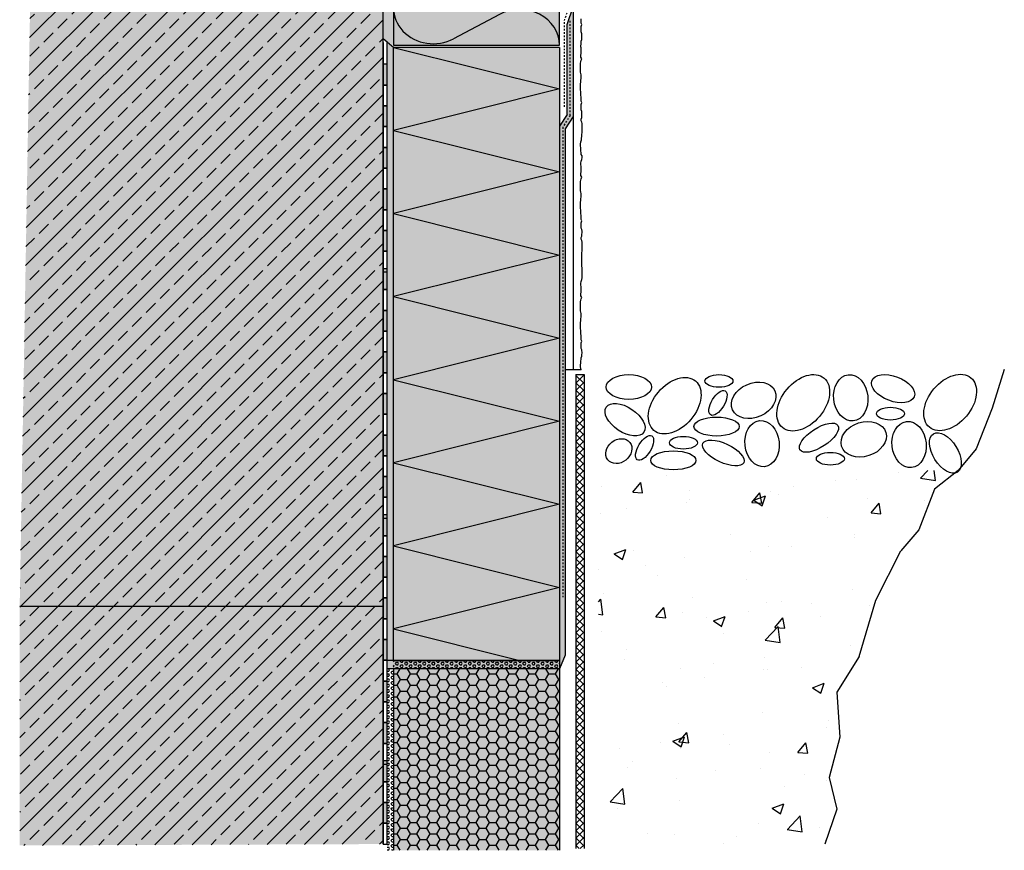
# Model space of a CAD drawing. Extents: x 2578 to 11735, y -11579 to -4513.
# Drawn here: x 11261 to 11735, y -11504 to -11104 of the extents above; entities that cross this region are included whole.
import ezdxf

# ---------------------------------------------------------------- set-up
doc = ezdxf.new("R2010")
doc.units = 0
doc.header["$LTSCALE"] = 0.1
for name, pattern in [('AUSGEZOGEN', [0]), ('MVS_STRICH', [48, 8, -8, 8, -8, 8, -8]), ('OBERFLÄCHE', [25.5, 12, -3, 0.5, -3, 0.5, -3, 0.5, -3])]:
    doc.linetypes.add(name, pattern=pattern)
doc.layers.get('0').update_dxf_attribs({"linetype": 'CONTINUOUS'})
doc.layers.add('Alsecco', color=7, linetype='AUSGEZOGEN', lineweight=18)
for name, color, linetype in [('Armierung', 6, 'CONTINUOUS'), ('BEMASSUNG', 1, 'AUSGEZOGEN'), ('DÄMMUNG', 1, 'CONTINUOUS'), ('Putz', 6, 'CONTINUOUS'), ('Rohbau', 4, 'CONTINUOUS'), ('SCHRAFFUR', 7, 'CONTINUOUS'), ('SICHTBARE', 7, 'CONTINUOUS'), ('ZUSATZ', 1, 'OBERFLÄCHE')]:
    doc.layers.add(name, color=color, linetype=linetype)

# ---------------------------------------------------------------- blocks, each defined once
blk = doc.blocks.new('DAEMM')
at = {"layer": 'DÄMMUNG'}
for p, q in [((0.2065, 0.362), (0.0435, 0.638)), ((0.4565, 0.638), (0.2935, 0.362))]:
    blk.add_line(p, q, dxfattribs=at)
for centre, radius, start, end in [((0.25, 0.76), 0.2398, 329.435, 210.565), ((-0.0001, 0.2399), 0.2399, 270.01525, 30.58025), ((0.5001, 0.2399), 0.2399, 149.41975, 269.98475)]:
    blk.add_arc(centre, radius, start, end, dxfattribs=at)

msp = doc.modelspace()

# ---------------------------------------------------------------- hatches: boundary and pattern name
at = {"lineweight": -3}
h = msp.add_hatch(dxfattribs=at)
h.set_pattern_fill('ANSI37', color=1, scale=20, style=0)
h.set_pattern_definition([(45, (929.2955, -9129.7246), (-1.76776695, 1.76776695), []), (135, (929.2955, -9129.7246), (-1.76776695, -1.76776695), [])])
h.paths.add_polyline_path([(11532.75, -11503.57), (11528.75, -11503.57), (11528.75, -11275.36), (11532.75, -11275.36)])
at = {"layer": 'SCHRAFFUR', "lineweight": -3}
h = msp.add_hatch(dxfattribs=at)
h.set_pattern_fill('ANSI33', color=3, scale=2, style=0)
h.paths.add_polyline_path([(11435.91, -10930.25), (11268.85, -10930.25), (11260.91, -11387.04), (11260.91, -11502.05), (11435.91, -11501.39)])
at = {"layer": 'SCHRAFFUR', "linetype": 'Continuous'}
h = msp.add_hatch(color=254, dxfattribs=at)
h.dxf.hatch_style = 1
h.paths.add_polyline_path([(11435.91, -10930.25), (11268.85, -10930.25), (11260.91, -11387.04), (11260.91, -11502.05), (11435.91, -11501.39)])
h = msp.add_hatch(dxfattribs=at)
h.set_pattern_fill('HEX', color=252, scale=0.23, style=0)
h.paths.add_polyline_path([(11440.91, -11116.8), (11435.91, -11113.68), (11435.91, -10930.25), (11440.91, -10930.25)])
h = msp.add_hatch(color=71, dxfattribs=at)
h.dxf.hatch_style = 1
h.paths.add_polyline_path([(11440.91, -11116.8), (11440.91, -10930.25), (11520.91, -10930.25), (11520.91, -11116.8)])
h = msp.add_hatch(color=253, dxfattribs=at)
h.dxf.hatch_style = 1
h.paths.add_polyline_path([(11520.91, -11417), (11523.64, -11410.5), (11523.64, -11157.11), (11527.41, -11151.11), (11527.41, -11098.27), (11524.5, -11106.82), (11524.5, -11150.1), (11520.91, -11155.82)])
h = msp.add_hatch(color=254, dxfattribs=at)
h.dxf.hatch_style = 1
h.paths.add_polyline_path([(11437.91, -11412.91), (11437.91, -11115.33), (11440.91, -11117.8), (11440.91, -11413)])
h = msp.add_hatch(dxfattribs=at)
h.set_pattern_fill('HEX', color=252, scale=0.23, style=0)
h.paths.add_polyline_path([(11437.91, -11412.91), (11437.91, -11115.33), (11440.91, -11117.8), (11440.91, -11413)])
h = msp.add_hatch(color=71, dxfattribs=at)
h.dxf.hatch_style = 1
h.paths.add_polyline_path([(11440.91, -11117.8), (11520.91, -11117.8), (11520.91, -11413), (11440.91, -11413)])
h = msp.add_hatch(color=7, dxfattribs=at)
h.dxf.hatch_style = 1
h.paths.add_polyline_path([(11437.91, -11125.96), (11435.91, -11125.96), (11435.91, -11135.96), (11437.91, -11135.96)])
h = msp.add_hatch(color=7, dxfattribs=at)
h.dxf.hatch_style = 1
h.paths.add_polyline_path([(11437.91, -11145.96), (11435.91, -11145.96), (11435.91, -11155.96), (11437.91, -11155.96)])
h.paths.add_polyline_path([(11437.91, -11165.96), (11435.91, -11165.96), (11435.91, -11175.96), (11437.91, -11175.96)])
h = msp.add_hatch(color=7, dxfattribs=at)
h.dxf.hatch_style = 1
h.paths.add_polyline_path([(11437.91, -11185.96), (11435.91, -11185.96), (11435.91, -11195.96), (11437.91, -11195.96)])
h.paths.add_polyline_path([(11437.91, -11205.96), (11435.91, -11205.96), (11435.91, -11215.96), (11437.91, -11215.96)])
h = msp.add_hatch(color=7, dxfattribs=at)
h.dxf.hatch_style = 1
h.paths.add_polyline_path([(11437.91, -11224.44), (11435.91, -11224.44), (11435.91, -11234.44), (11437.91, -11234.44)])
h.paths.add_polyline_path([(11437.91, -11244.44), (11435.91, -11244.44), (11435.91, -11254.44), (11437.91, -11254.44)])
h = msp.add_hatch(color=7, dxfattribs=at)
h.dxf.hatch_style = 1
h.paths.add_polyline_path([(11437.91, -11264.44), (11435.91, -11264.44), (11435.91, -11274.44), (11437.91, -11274.44)])
h.paths.add_polyline_path([(11437.91, -11284.44), (11435.91, -11284.44), (11435.91, -11294.44), (11437.91, -11294.44)])
h = msp.add_hatch(color=7, dxfattribs=at)
h.dxf.hatch_style = 1
h.paths.add_polyline_path([(11437.91, -11304.44), (11435.91, -11304.44), (11435.91, -11314.44), (11437.91, -11314.44)])
h.paths.add_polyline_path([(11437.91, -11324.44), (11435.91, -11324.44), (11435.91, -11334.44), (11437.91, -11334.44)])
at = {"layer": 'SCHRAFFUR', "lineweight": -3}
h = msp.add_hatch(dxfattribs=at)
h.set_pattern_fill('AR-CONC', color=5, scale=8, style=0)
h.set_pattern_definition([(50, (905.623, -8683.21), (57.38081, -5.02017), [6, -66]), (355, (905.623, -8683.21), (-11.1001, 60.17537), [4.8, -52.8]), (100.4514, (910.405, -8683.626), (46.28075, 55.15516), [5.09922, -56.09137]), (46.1842, (905.62, -8667.21), (85.3793, -13.2415), [9, -99]), (96.6356, (912.74, -8668.31), (74.773, 77.9294), [7.6488, -84.13704]), (351.1842, (905.62, -8667.21), (74.77296, 77.9295), [7.2, -79.2]), (21, (913.623, -8671.21), (47.75256, -32.20951), [6, -66]), (326, (913.623, -8671.21), (19.46523, 58.012), [4.8, -52.8]), (71.4514, (917.6, -8673.89), (67.2178, 25.80244), [5.09922, -56.09137]), (37.5, (905.623, -8683.208), (0.97279, 26.63151), [0, -52.16, 0, -53.6, 0, -53]), (7.5, (905.623, -8683.208), (21.04556, 31.55294), [0, -30.56, 0, -50.96, 0, -20.2]), (327.5, (887.783, -8683.208), (42.705795, -1.80439), [0, -20, 0, -62.4, 0, -82.8]), (317.5, (879.783, -8683.208), (46.65489, 8.0084), [0, -26, 0, -41.44, 0, -58.8])])
h.paths.add_polyline_path([(11630.44, -11360.5), (11685.03, -11360.5), (11693.83, -11350.06), (11701.41, -11330.55), (11712.77, -11321.52), (11539.6, -11321.52), (11539.6, -11501.39), (11648.64, -11501.39), (11654.41, -11484.59), (11650.66, -11469.31), (11655.85, -11449.99), (11654.4, -11428.32), (11665.24, -11411.14), (11665.65, -11396.07), (11680.66, -11376.92), (11630.44, -11376.92)])
at = {"layer": 'SCHRAFFUR', "linetype": 'Continuous'}
h = msp.add_hatch(color=7, dxfattribs=at)
h.dxf.hatch_style = 1
h.paths.add_polyline_path([(11437.91, -11342.91), (11435.91, -11342.91), (11435.91, -11352.91), (11437.91, -11352.91)])
h.paths.add_polyline_path([(11437.91, -11362.91), (11435.91, -11362.91), (11435.91, -11372.91), (11437.91, -11372.91)])
h = msp.add_hatch(color=7, dxfattribs=at)
h.dxf.hatch_style = 1
h.paths.add_polyline_path([(11437.91, -11382.91), (11435.91, -11382.91), (11435.91, -11392.91), (11437.91, -11392.91)])
h.paths.add_polyline_path([(11437.91, -11402.91), (11435.91, -11402.91), (11435.91, -11412.91), (11437.91, -11412.91)])
h = msp.add_hatch(color=253, dxfattribs=at)
h.dxf.hatch_style = 1
h.paths.add_polyline_path([(11520.91, -11413), (11440.91, -11413), (11437.91, -11413), (11437.91, -11417), (11440.91, -11417), (11520.91, -11417)])
h = msp.add_hatch(dxfattribs=at)
h.set_pattern_fill('HEX', color=252, scale=0.23, style=0)
h.set_pattern_definition([(0, (0, -3), (0, 1.2648301), [0.73025, -1.4605]), (120, (0, -3), (-1.095375, -0.63241505), [0.73025, -1.4605]), (60, (0.7302, -3), (-1.095375, 0.63241505), [0.73025, -1.4605])])
h.paths.add_polyline_path([(11440.91, -11417), (11437.91, -11417), (11437.91, -11504.39), (11440.91, -11504.39)])
h = msp.add_hatch(dxfattribs=at)
h.set_pattern_fill('HEX', color=252, scale=0.23, style=0)
h.paths.add_polyline_path([(11440.91, -11413), (11440.91, -11417), (11520.91, -11417), (11520.91, -11413)])
h = msp.add_hatch(dxfattribs=at)
h.set_pattern_fill('HONEY', color=1)
h.set_pattern_definition([(0, (0, -3), (4.7625, 2.74963064), [3.175, -6.35]), (120, (0, -3), (-4.7625, 2.74963066), [3.175, -6.35]), (60, (0, -3), (1e-08, 5.4992613), [-6.35, 3.175])])
h.paths.add_polyline_path([(11440.91, -11504.39), (11440.91, -11417), (11520.91, -11417), (11520.91, -11504.39)])
h = msp.add_hatch(color=71, dxfattribs=at)
h.dxf.hatch_style = 1
h.paths.add_polyline_path([(11440.91, -11417), (11440.91, -11504.39), (11520.91, -11504.39), (11520.91, -11417)])
h = msp.add_hatch(color=7, dxfattribs=at)
h.dxf.hatch_style = 1
h.paths.add_polyline_path([(11437.91, -11422.91), (11435.91, -11422.91), (11435.91, -11432.91), (11437.91, -11432.91)])
h.paths.add_polyline_path([(11437.91, -11442.91), (11435.91, -11442.91), (11435.91, -11452.91), (11437.91, -11452.91)])
h = msp.add_hatch(color=7, dxfattribs=at)
h.dxf.hatch_style = 1
h.paths.add_polyline_path([(11437.91, -11461.39), (11435.91, -11461.39), (11435.91, -11471.39), (11437.91, -11471.39)])
h.paths.add_polyline_path([(11437.91, -11481.39), (11435.91, -11481.39), (11435.91, -11491.39), (11437.91, -11491.39)])

# ---------------------------------------------------------------- linework, layer by layer
at = {"layer": 'Alsecco', "color": 1, "lineweight": -3}
for p, q in [((11528.75, -11275.36), (11528.75, -11503.57)), ((11528.75, -11275.36), (11532.75, -11275.36)), ((11532.75, -11275.36), (11532.75, -11503.57))]:
    msp.add_line(p, q, dxfattribs=at)
at = {"layer": 'Armierung', "color": 6, "linetype": 'AUSGEZOGEN'}
for p, q in [((11520.91, -11155.52), (11520.91, -11413)), ((11523.64, -11157.11), (11523.64, -11410.5)), ((11523.64, -11410.5), (11520.91, -11417)), ((11520.91, -11413), (11437.91, -11413)), ((11520.91, -11417), (11437.91, -11417)), ((11520.91, -11413), (11520.91, -11417))]:
    msp.add_line(p, q, dxfattribs=at)
at = {"layer": 'BEMASSUNG', "color": 7, "linetype": 'Continuous'}
for p, q in [((11437.91, -11135.96), (11437.91, -11115.51)), ((11673.17, -11383.92), (11685.3, -11360.19)), ((11665.24, -11411.14), (11673.17, -11383.92))]:
    msp.add_line(p, q, dxfattribs=at)
at = {"layer": 'Putz', "color": 6, "linetype": 'AUSGEZOGEN', "lineweight": -3}
for p, q in [((11524.5, -11106.82), (11527.41, -11098.27)), ((11527.41, -11098.27), (11527.41, -11151.11)), ((11531.36, -11105.1), (11531.36, -11104.05)), ((11524.5, -11150.1), (11524.5, -11106.82)), ((11531.36, -11106.21), (11531.36, -11105.1)), ((11531.58, -11106.87), (11531.36, -11106.21)), ((11531.36, -11107.76), (11531.58, -11106.87)), ((11531.36, -11108.64), (11531.36, -11107.76)), ((11531.36, -11109.52), (11531.36, -11108.64)), ((11531.36, -11110.41), (11531.36, -11109.52)), ((11531.64, -11111.26), (11531.36, -11110.41)), ((11531.58, -11111.44), (11531.64, -11111.26)), ((11531.58, -11112.33), (11531.58, -11111.44)), ((11531.58, -11113.21), (11531.58, -11112.33)), ((11531.58, -11114.09), (11531.58, -11113.21)), ((11531.58, -11114.09), (11531.58, -11113.28)), ((11531.18, -11117.55), (11531.36, -11115.71)), ((11531.36, -11118.07), (11531.18, -11117.55)), ((11531.36, -11114.76), (11531.58, -11114.09)), ((11531.36, -11115.64), (11531.36, -11114.76)), ((11531.36, -11115.71), (11531.36, -11114.83)), ((11531.36, -11118.95), (11531.36, -11118.07)), ((11531.13, -11121.6), (11531.36, -11120.72)), ((11531.13, -11122.49), (11531.13, -11121.6)), ((11531.58, -11123.37), (11531.13, -11122.49)), ((11531.36, -11119.84), (11531.36, -11118.95)), ((11531.36, -11120.72), (11531.36, -11119.84)), ((11531.36, -11124.03), (11531.58, -11123.37)), ((11530.91, -11125.36), (11531.13, -11124.7)), ((11530.91, -11126.24), (11530.91, -11125.36)), ((11530.91, -11127.13), (11530.91, -11126.24)), ((11530.91, -11128.01), (11530.91, -11127.13)), ((11530.91, -11128.89), (11530.91, -11128.01)), ((11531.13, -11124.7), (11531.36, -11124.03)), ((11530.91, -11129.78), (11530.91, -11128.89)), ((11531.13, -11130.44), (11530.91, -11129.78)), ((11531.36, -11131.1), (11531.13, -11130.44)), ((11531.13, -11133.53), (11531.36, -11132.87)), ((11531.36, -11131.99), (11531.36, -11131.1)), ((11531.36, -11132.87), (11531.36, -11131.99)), ((11530.91, -11135.52), (11531.13, -11134.42)), ((11530.91, -11136.41), (11530.91, -11135.52)), ((11530.91, -11137.51), (11530.91, -11136.41)), ((11530.91, -11138.4), (11530.91, -11137.51)), ((11531.13, -11134.42), (11531.13, -11133.53)), ((11531.13, -11139.06), (11530.91, -11138.4)), ((11531.13, -11139.94), (11531.13, -11139.06)), ((11531.13, -11140.83), (11531.13, -11139.94)), ((11531.36, -11141.71), (11531.13, -11140.83)), ((11531.36, -11142.59), (11531.36, -11141.71)), ((11531.36, -11143.7), (11531.36, -11142.59)), ((11531.58, -11144.36), (11531.36, -11143.7)), ((11531.36, -11145.25), (11531.58, -11144.36)), ((11531.36, -11146.13), (11531.36, -11145.25)), ((11531.36, -11147.01), (11531.36, -11146.13)), ((11531.36, -11147.9), (11531.36, -11147.01)), ((11524.5, -11150.1), (11520.91, -11155.82)), ((11527.41, -11151.11), (11523.64, -11157.11)), ((11527.41, -11151.11), (11527.41, -11273)), ((11531.64, -11148.75), (11531.36, -11147.9)), ((11531.36, -11152.25), (11531.58, -11151.58)), ((11531.36, -11152.32), (11531.58, -11151.65)), ((11531.58, -11148.93), (11531.64, -11148.75)), ((11531.58, -11149.82), (11531.58, -11148.93)), ((11531.58, -11150.7), (11531.58, -11149.82)), ((11531.58, -11151.58), (11531.58, -11150.7)), ((11531.58, -11151.65), (11531.58, -11150.77)), ((11531.36, -11153.13), (11531.36, -11152.25)), ((11531.36, -11153.2), (11531.36, -11152.32)), ((11531.58, -11153.86), (11531.36, -11153.2)), ((11531.8, -11154.53), (11531.58, -11153.86)), ((11531.8, -11155.41), (11531.8, -11154.53)), ((11531.8, -11156.29), (11531.8, -11155.41)), ((11531.8, -11157.18), (11531.8, -11156.29)), ((11531.39, -11161.62), (11531.58, -11160.49)), ((11531.39, -11161.62), (11531.58, -11160.49)), ((11531.58, -11159.61), (11531.8, -11158.94)), ((11531.58, -11160.49), (11531.58, -11159.61)), ((11531.8, -11158.06), (11531.8, -11157.18)), ((11531.8, -11158.94), (11531.8, -11158.06)), ((11530.91, -11164.47), (11531.08, -11163.27)), ((11530.91, -11164.47), (11531.08, -11163.27)), ((11530.91, -11165.35), (11530.91, -11164.47)), ((11531.13, -11166.01), (11530.91, -11165.35)), ((11531.08, -11163.27), (11531.47, -11162.33)), ((11531.08, -11163.27), (11531.47, -11162.33)), ((11531.13, -11166.9), (11531.13, -11166.01)), ((11531.47, -11162.33), (11531.39, -11161.62)), ((11531.47, -11162.33), (11531.39, -11161.62)), ((11531.13, -11167.78), (11531.13, -11166.9)), ((11531.36, -11168.44), (11531.13, -11167.78)), ((11531.36, -11169.33), (11531.36, -11168.44)), ((11531.8, -11169.99), (11531.36, -11169.33)), ((11531.58, -11171.76), (11531.8, -11170.88)), ((11531.8, -11170.88), (11531.8, -11169.99)), ((11531.13, -11173.53), (11531.36, -11172.64)), ((11531.13, -11174.41), (11531.13, -11173.53)), ((11531.36, -11175.07), (11531.13, -11174.41)), ((11531.36, -11172.64), (11531.58, -11171.76)), ((11531.36, -11175.96), (11531.36, -11175.07)), ((11531.13, -11178.61), (11531.36, -11177.72)), ((11531.13, -11179.49), (11531.13, -11178.61)), ((11531.58, -11180.38), (11531.13, -11179.49)), ((11531.36, -11176.84), (11531.36, -11175.96)), ((11531.36, -11177.72), (11531.36, -11176.84)), ((11531.36, -11181.04), (11531.58, -11180.38)), ((11530.91, -11182.36), (11531.13, -11181.7)), ((11530.91, -11183.25), (11530.91, -11182.36)), ((11530.91, -11184.13), (11530.91, -11183.25)), ((11530.91, -11185.02), (11530.91, -11184.13)), ((11530.91, -11185.9), (11530.91, -11185.02)), ((11531.13, -11181.7), (11531.36, -11181.04)), ((11530.91, -11186.78), (11530.91, -11185.9)), ((11531.13, -11187.45), (11530.91, -11186.78)), ((11531.36, -11188.11), (11531.13, -11187.45)), ((11531.13, -11190.54), (11531.36, -11189.88)), ((11531.36, -11188.99), (11531.36, -11188.11)), ((11531.36, -11189.88), (11531.36, -11188.99)), ((11530.91, -11192.53), (11531.13, -11191.42)), ((11530.91, -11193.41), (11530.91, -11192.53)), ((11530.91, -11194.52), (11530.91, -11193.41)), ((11530.91, -11195.4), (11530.91, -11194.52)), ((11531.13, -11191.42), (11531.13, -11190.54)), ((11531.13, -11196.06), (11530.91, -11195.4)), ((11531.13, -11196.95), (11531.13, -11196.06)), ((11531.13, -11197.83), (11531.13, -11196.95)), ((11531.36, -11198.71), (11531.13, -11197.83)), ((11531.36, -11199.6), (11531.36, -11198.71)), ((11531.36, -11200.7), (11531.36, -11199.6)), ((11531.58, -11201.37), (11531.36, -11200.7)), ((11531.36, -11202.25), (11531.58, -11201.37)), ((11531.36, -11203.13), (11531.36, -11202.25)), ((11531.36, -11204.02), (11531.36, -11203.13)), ((11531.36, -11204.9), (11531.36, -11204.02)), ((11531.58, -11205.56), (11531.36, -11204.9)), ((11531.36, -11209.32), (11531.58, -11208.66)), ((11531.8, -11206.23), (11531.58, -11205.56)), ((11531.58, -11207.77), (11531.8, -11207.11)), ((11531.58, -11208.66), (11531.58, -11207.77)), ((11531.8, -11207.11), (11531.8, -11206.23)), ((11531.36, -11210.2), (11531.36, -11209.32)), ((11531.58, -11210.87), (11531.36, -11210.2)), ((11531.8, -11211.53), (11531.58, -11210.87)), ((11531.8, -11212.41), (11531.8, -11211.53)), ((11531.8, -11213.3), (11531.8, -11212.41)), ((11531.8, -11214.18), (11531.8, -11213.3)), ((11531.58, -11216.61), (11531.8, -11215.95)), ((11531.58, -11217.5), (11531.58, -11216.61)), ((11531.6, -11219.38), (11531.58, -11217.5)), ((11531.8, -11215.07), (11531.8, -11214.18)), ((11531.8, -11215.95), (11531.8, -11215.07)), ((11531.8, -11227.88), (11531.6, -11219.38)), ((11531.8, -11227.88), (11531.6, -11219.38)), ((11531.13, -11231.42), (11531.36, -11230.53)), ((11531.13, -11231.42), (11531.36, -11230.53)), ((11531.13, -11232.3), (11531.13, -11231.42)), ((11531.13, -11232.3), (11531.13, -11231.42)), ((11531.36, -11232.96), (11531.13, -11232.3)), ((11531.36, -11232.96), (11531.13, -11232.3)), ((11531.36, -11230.53), (11531.58, -11229.65)), ((11531.36, -11230.53), (11531.58, -11229.65)), ((11531.58, -11229.65), (11531.8, -11228.76)), ((11531.58, -11229.65), (11531.8, -11228.76)), ((11531.8, -11228.76), (11531.8, -11227.88)), ((11531.8, -11228.76), (11531.8, -11227.88)), ((11531.13, -11236.5), (11531.36, -11235.61)), ((11531.13, -11236.5), (11531.36, -11235.61)), ((11531.13, -11237.38), (11531.13, -11236.5)), ((11531.13, -11237.38), (11531.13, -11236.5)), ((11531.36, -11233.85), (11531.36, -11232.96)), ((11531.36, -11233.85), (11531.36, -11232.96)), ((11531.36, -11234.73), (11531.36, -11233.85)), ((11531.36, -11234.73), (11531.36, -11233.85)), ((11531.36, -11235.61), (11531.36, -11234.73)), ((11531.36, -11235.61), (11531.36, -11234.73)), ((11530.91, -11240.25), (11531.13, -11239.59)), ((11530.91, -11240.25), (11531.13, -11239.59)), ((11530.91, -11240.25), (11531.13, -11239.59)), ((11530.91, -11240.25), (11531.13, -11239.59)), ((11530.91, -11241.14), (11530.91, -11240.25)), ((11530.91, -11241.14), (11530.91, -11240.25)), ((11530.91, -11241.14), (11530.91, -11240.25)), ((11530.91, -11241.14), (11530.91, -11240.25)), ((11530.91, -11242.02), (11530.91, -11241.14)), ((11530.91, -11242.02), (11530.91, -11241.14)), ((11530.91, -11242.02), (11530.91, -11241.14)), ((11530.91, -11242.02), (11530.91, -11241.14)), ((11530.91, -11242.9), (11530.91, -11242.02)), ((11530.91, -11242.9), (11530.91, -11242.02)), ((11530.91, -11242.9), (11530.91, -11242.02)), ((11530.91, -11242.9), (11530.91, -11242.02)), ((11531.58, -11238.27), (11531.13, -11237.38)), ((11531.58, -11238.27), (11531.13, -11237.38)), ((11531.13, -11239.59), (11531.36, -11238.93)), ((11531.13, -11239.59), (11531.36, -11238.93)), ((11531.36, -11238.93), (11531.58, -11238.27)), ((11531.36, -11238.93), (11531.58, -11238.27)), ((11530.91, -11243.79), (11530.91, -11242.9)), ((11530.91, -11243.79), (11530.91, -11242.9)), ((11530.91, -11243.79), (11530.91, -11242.9)), ((11530.91, -11243.79), (11530.91, -11242.9)), ((11530.91, -11244.67), (11530.91, -11243.79)), ((11530.91, -11244.67), (11530.91, -11243.79)), ((11530.91, -11244.67), (11530.91, -11243.79)), ((11530.91, -11244.67), (11530.91, -11243.79)), ((11531.13, -11245.34), (11530.91, -11244.67)), ((11531.13, -11245.34), (11530.91, -11244.67)), ((11531.13, -11245.34), (11530.91, -11244.67)), ((11531.13, -11245.34), (11530.91, -11244.67)), ((11531.36, -11246), (11531.13, -11245.34)), ((11531.36, -11246), (11531.13, -11245.34)), ((11531.36, -11246), (11531.13, -11245.34)), ((11531.36, -11246), (11531.13, -11245.34)), ((11531.36, -11246.88), (11531.36, -11246)), ((11531.36, -11246.88), (11531.36, -11246)), ((11531.36, -11246.88), (11531.36, -11246)), ((11531.36, -11246.88), (11531.36, -11246)), ((11530.91, -11250.42), (11531.13, -11249.31)), ((11530.91, -11250.42), (11531.13, -11249.31)), ((11530.91, -11250.42), (11531.13, -11249.31)), ((11530.91, -11250.42), (11531.13, -11249.31)), ((11530.91, -11251.3), (11530.91, -11250.42)), ((11530.91, -11251.3), (11530.91, -11250.42)), ((11530.91, -11252.41), (11530.91, -11251.3)), ((11530.91, -11252.41), (11530.91, -11251.3)), ((11531.13, -11248.43), (11531.36, -11247.77)), ((11531.13, -11248.43), (11531.36, -11247.77)), ((11531.13, -11248.43), (11531.36, -11247.77)), ((11531.13, -11248.43), (11531.36, -11247.77)), ((11531.13, -11249.31), (11531.13, -11248.43)), ((11531.13, -11249.31), (11531.13, -11248.43)), ((11531.13, -11249.31), (11531.13, -11248.43)), ((11531.13, -11249.31), (11531.13, -11248.43)), ((11531.36, -11247.77), (11531.36, -11246.88)), ((11531.36, -11247.77), (11531.36, -11246.88)), ((11531.36, -11247.77), (11531.36, -11246.88)), ((11531.36, -11247.77), (11531.36, -11246.88)), ((11530.91, -11253.29), (11530.91, -11252.41)), ((11530.91, -11253.29), (11530.91, -11252.41)), ((11531.13, -11253.95), (11530.91, -11253.29)), ((11531.13, -11253.95), (11530.91, -11253.29)), ((11531.13, -11254.84), (11531.13, -11253.95)), ((11531.13, -11254.84), (11531.13, -11253.95)), ((11531.13, -11255.72), (11531.13, -11254.84)), ((11531.13, -11255.72), (11531.13, -11254.84)), ((11531.36, -11256.6), (11531.13, -11255.72)), ((11531.36, -11256.6), (11531.13, -11255.72)), ((11531.36, -11257.49), (11531.36, -11256.6)), ((11531.36, -11257.49), (11531.36, -11256.6)), ((11531.36, -11258.59), (11531.36, -11257.49)), ((11531.36, -11258.59), (11531.36, -11257.49)), ((11531.58, -11259.26), (11531.36, -11258.59)), ((11531.58, -11259.26), (11531.36, -11258.59)), ((11531.36, -11260.14), (11531.58, -11259.26)), ((11531.36, -11260.14), (11531.58, -11259.26)), ((11531.36, -11261.02), (11531.36, -11260.14)), ((11531.36, -11261.02), (11531.36, -11260.14)), ((11531.36, -11261.91), (11531.36, -11261.02)), ((11531.36, -11261.91), (11531.36, -11261.02)), ((11531.36, -11262.79), (11531.36, -11261.91)), ((11531.36, -11262.79), (11531.36, -11261.91)), ((11531.58, -11263.45), (11531.36, -11262.79)), ((11531.58, -11263.45), (11531.36, -11262.79)), ((11531.8, -11265), (11531.58, -11263.45)), ((11531.8, -11265), (11531.58, -11263.45)), ((11531.58, -11265.66), (11531.8, -11265)), ((11531.58, -11265.66), (11531.8, -11265)), ((11531.58, -11266.55), (11531.58, -11265.66)), ((11531.58, -11266.55), (11531.58, -11265.66)), ((11530.91, -11270.74), (11531.13, -11269.64)), ((11530.91, -11270.74), (11531.13, -11269.64)), ((11530.91, -11270.74), (11531.13, -11269.64)), ((11530.91, -11270.74), (11531.13, -11269.64)), ((11531.13, -11268.76), (11531.36, -11268.09)), ((11531.13, -11268.76), (11531.36, -11268.09)), ((11531.13, -11268.76), (11531.36, -11268.09)), ((11531.13, -11268.76), (11531.36, -11268.09)), ((11531.13, -11269.64), (11531.13, -11268.76)), ((11531.13, -11269.64), (11531.13, -11268.76)), ((11531.13, -11269.64), (11531.13, -11268.76)), ((11531.13, -11269.64), (11531.13, -11268.76)), ((11531.36, -11267.21), (11531.58, -11266.55)), ((11531.36, -11267.21), (11531.58, -11266.55)), ((11531.36, -11268.09), (11531.36, -11267.21)), ((11531.36, -11268.09), (11531.36, -11267.21)), ((11531.23, -11273), (11523.64, -11273)), ((11531.23, -11273), (11527.41, -11273)), ((11530.91, -11271.63), (11530.91, -11270.74)), ((11530.91, -11271.63), (11530.91, -11270.74)), ((11531.23, -11273), (11530.91, -11271.63)), ((11531.23, -11273), (11530.91, -11271.63))]:
    msp.add_line(p, q, dxfattribs=at)
at = {"layer": 'Rohbau', "color": 4, "linetype": 'Continuous', "lineweight": -3}
for p, q in [((11435.91, -11501.39), (11435.91, -10930.25)), ((11435.91, -11387.04), (11260.91, -11387.04))]:
    msp.add_line(p, q, dxfattribs=at)
at = {"layer": 'SCHRAFFUR', "color": 5, "lineweight": -3}
for centre, major_axis, ratio in [((11576.33, -11290.33), (10, 11.91), 0.657184), ((11638.25, -11288.94), (10, 11.91), 0.657184), ((11661.14, -11286.53), (-1.19, 11.1), 0.737251), ((11681.49, -11282.15), (10.19, -3.85), 0.548396), ((11708.98, -11288.8), (10, 11.91), 0.657184), ((11554.25, -11281.34), (10.9, 0), 0.548396), ((11597.66, -11278.42), (6.74, 0), 0.454214), ((11614.4, -11287.73), (10.19, 4.56), 0.737251), ((11597.17, -11289.01), (-3.5, -5.76), 0.454214), ((11552.45, -11297.07), (9.07, -6.04), 0.548396), ((11680.24, -11294.18), (6.74, 0), 0.454214), ((11596.53, -11300.37), (10.9, 0), 0.419359), ((11618.41, -11308.62), (-1.19, 11.1), 0.737251), ((11645.82, -11305.73), (9.15, 5.92), 0.419359), ((11667.36, -11306.52), (10.66, 3.33), 0.737251), ((11689.23, -11309.04), (-1.19, 11.1), 0.737251), ((11706.71, -11313.12), (5.75, -9.26), 0.548396), ((11549.44, -11312.2), (-5.3, -4.17), 0.812515), ((11561.83, -11310.66), (-3.5, -5.76), 0.454214), ((11580.54, -11308.18), (6.74, 0), 0.454214), ((11599.75, -11313.1), (9.84, -4.67), 0.419359), ((11575.68, -11316.65), (10.9, 0), 0.419359), ((11651.29, -11315.88), (6.74, 0), 0.454214)]:
    msp.add_ellipse(centre, major_axis=major_axis, ratio=ratio, dxfattribs=at)
at = {"layer": 'SICHTBARE', "color": 1, "linetype": 'Continuous'}
for p, q in [((11440.91, -10930.25), (11440.91, -11116.8)), ((11520.91, -11116.8), (11520.91, -10930.25)), ((11440.91, -11117.8), (11435.91, -11113.68)), ((11440.91, -11116.8), (11520.91, -11116.8)), ((11440.91, -11413), (11440.91, -11117.8)), ((11520.91, -11117.8), (11440.91, -11117.8)), ((11440.91, -11117.8), (11520.91, -11137.8)), ((11520.91, -11117.8), (11520.91, -11413)), ((11520.91, -11137.8), (11440.91, -11157.8)), ((11440.91, -11157.8), (11520.91, -11177.8)), ((11520.91, -11177.8), (11440.91, -11197.8)), ((11440.91, -11197.8), (11520.91, -11217.8)), ((11520.91, -11217.8), (11440.91, -11237.8)), ((11440.91, -11237.8), (11520.91, -11257.8)), ((11520.91, -11257.8), (11440.91, -11277.8)), ((11440.91, -11277.8), (11520.91, -11297.8)), ((11520.91, -11297.8), (11440.91, -11317.8)), ((11440.91, -11317.8), (11520.91, -11337.8)), ((11520.91, -11337.8), (11440.91, -11357.8)), ((11440.91, -11357.8), (11520.91, -11377.8)), ((11520.91, -11377.8), (11440.91, -11397.8)), ((11440.91, -11397.8), (11501.71, -11413)), ((11440.91, -11413), (11437.91, -11413)), ((11440.91, -11417), (11437.91, -11417)), ((11440.91, -11413), (11520.91, -11413)), ((11440.91, -11417), (11440.91, -11504.39)), ((11520.91, -11417), (11440.91, -11417)), ((11520.91, -11417), (11520.91, -11504.39))]:
    msp.add_line(p, q, dxfattribs=at)
at = {"layer": 'SICHTBARE', "color": 6, "linetype": 'MVS_STRICH'}
for p, q in [((11523.22, -11104.93), (11525.37, -11098.62)), ((11523.22, -11146.44), (11523.22, -11104.93)), ((11525.94, -11150.64), (11525.94, -11104.93)), ((11525.94, -11150.64), (11522.41, -11156.25)), ((11522.41, -11156.25), (11522.41, -11382.56))]:
    msp.add_line(p, q, dxfattribs=at)
at = {"layer": 'SICHTBARE', "color": 7, "linetype": 'Continuous'}
for p, q in [((11437.91, -11115.33), (11435.91, -11113.68)), ((11435.91, -11115.51), (11435.91, -11125.51)), ((11437.91, -11125.51), (11437.91, -11115.51))]:
    msp.add_line(p, q, dxfattribs=at)
at = {"layer": 'SICHTBARE', "color": 7, "linetype": 'Continuous', "lineweight": -3}
for p, q in [((11735.06, -11272.89), (11729.14, -11291.57)), ((11729.14, -11291.57), (11721.57, -11311.08)), ((11721.57, -11311.08), (11712.77, -11321.52)), ((11712.77, -11321.52), (11701.41, -11330.55)), ((11701.41, -11330.55), (11693.83, -11350.06)), ((11693.83, -11350.06), (11685.3, -11360.19)), ((11665.24, -11411.14), (11654.4, -11428.32)), ((11654.4, -11428.32), (11655.85, -11449.99)), ((11655.85, -11449.99), (11650.66, -11469.31)), ((11650.66, -11469.31), (11654.41, -11484.59)), ((11654.41, -11484.59), (11648.64, -11501.39))]:
    msp.add_line(p, q, dxfattribs=at)
at = {"layer": 'SICHTBARE', "color": 7, "linetype": 'Continuous'}
for points in [[(11435.91, -11135.96), (11437.91, -11135.96), (11437.91, -11125.96), (11435.91, -11125.96)], [(11435.91, -11145.96), (11437.91, -11145.96), (11437.91, -11135.96), (11435.91, -11135.96)], [(11435.91, -11155.96), (11437.91, -11155.96), (11437.91, -11145.96), (11435.91, -11145.96)], [(11435.91, -11165.96), (11437.91, -11165.96), (11437.91, -11155.96), (11435.91, -11155.96)], [(11435.91, -11175.96), (11437.91, -11175.96), (11437.91, -11165.96), (11435.91, -11165.96)], [(11435.91, -11185.96), (11437.91, -11185.96), (11437.91, -11175.96), (11435.91, -11175.96)], [(11435.91, -11195.96), (11437.91, -11195.96), (11437.91, -11185.96), (11435.91, -11185.96)], [(11435.91, -11205.96), (11437.91, -11205.96), (11437.91, -11195.96), (11435.91, -11195.96)], [(11435.91, -11215.96), (11437.91, -11215.96), (11437.91, -11205.96), (11435.91, -11205.96)], [(11435.91, -11225.96), (11437.91, -11225.96), (11437.91, -11215.96), (11435.91, -11215.96)], [(11435.91, -11234.44), (11437.91, -11234.44), (11437.91, -11224.44), (11435.91, -11224.44)], [(11435.91, -11244.44), (11437.91, -11244.44), (11437.91, -11234.44), (11435.91, -11234.44)], [(11435.91, -11254.44), (11437.91, -11254.44), (11437.91, -11244.44), (11435.91, -11244.44)], [(11435.91, -11264.44), (11437.91, -11264.44), (11437.91, -11254.44), (11435.91, -11254.44)], [(11435.91, -11274.44), (11437.91, -11274.44), (11437.91, -11264.44), (11435.91, -11264.44)], [(11435.91, -11284.44), (11437.91, -11284.44), (11437.91, -11274.44), (11435.91, -11274.44)], [(11435.91, -11294.44), (11437.91, -11294.44), (11437.91, -11284.44), (11435.91, -11284.44)], [(11435.91, -11304.44), (11437.91, -11304.44), (11437.91, -11294.44), (11435.91, -11294.44)], [(11435.91, -11314.44), (11437.91, -11314.44), (11437.91, -11304.44), (11435.91, -11304.44)], [(11435.91, -11324.44), (11437.91, -11324.44), (11437.91, -11314.44), (11435.91, -11314.44)], [(11435.91, -11334.44), (11437.91, -11334.44), (11437.91, -11324.44), (11435.91, -11324.44)], [(11435.91, -11344.44), (11437.91, -11344.44), (11437.91, -11334.44), (11435.91, -11334.44)], [(11435.91, -11352.91), (11437.91, -11352.91), (11437.91, -11342.91), (11435.91, -11342.91)], [(11435.91, -11362.91), (11437.91, -11362.91), (11437.91, -11352.91), (11435.91, -11352.91)], [(11435.91, -11372.91), (11437.91, -11372.91), (11437.91, -11362.91), (11435.91, -11362.91)], [(11435.91, -11382.91), (11437.91, -11382.91), (11437.91, -11372.91), (11435.91, -11372.91)], [(11435.91, -11392.91), (11437.91, -11392.91), (11437.91, -11382.91), (11435.91, -11382.91)], [(11435.91, -11402.91), (11437.91, -11402.91), (11437.91, -11392.91), (11435.91, -11392.91)], [(11435.91, -11412.91), (11437.91, -11412.91), (11437.91, -11402.91), (11435.91, -11402.91)], [(11435.91, -11422.91), (11437.91, -11422.91), (11437.91, -11412.91), (11435.91, -11412.91)], [(11435.91, -11432.91), (11437.91, -11432.91), (11437.91, -11422.91), (11435.91, -11422.91)], [(11435.91, -11442.91), (11437.91, -11442.91), (11437.91, -11432.91), (11435.91, -11432.91)], [(11435.91, -11452.91), (11437.91, -11452.91), (11437.91, -11442.91), (11435.91, -11442.91)], [(11435.91, -11462.91), (11437.91, -11462.91), (11437.91, -11452.91), (11435.91, -11452.91)], [(11435.91, -11471.39), (11437.91, -11471.39), (11437.91, -11461.39), (11435.91, -11461.39)], [(11435.91, -11481.39), (11437.91, -11481.39), (11437.91, -11471.39), (11435.91, -11471.39)], [(11435.91, -11491.39), (11437.91, -11491.39), (11437.91, -11481.39), (11435.91, -11481.39)], [(11435.91, -11501.39), (11437.91, -11501.39), (11437.91, -11491.39), (11435.91, -11491.39)]]:
    msp.add_lwpolyline(points, close=True, dxfattribs=at)
at = {"layer": 'ZUSATZ', "color": 3, "linetype": 'Continuous'}
msp.add_line((11520.91, -11391.03), (11520.91, -11391.03), dxfattribs=at)
msp.add_line((11520.91, -11391.03), (11520.91, -11391.03), dxfattribs=at)

# ---------------------------------------------------------------- block references
at = {"layer": 'BEMASSUNG', "color": 5, "linetype": 'Continuous', "xscale": 72, "yscale": 80, "zscale": 72, "rotation": 90}
msp.add_blockref('DAEMM', (11520.91, -11116.8), dxfattribs=at)

doc.saveas('drawing.dxf')
